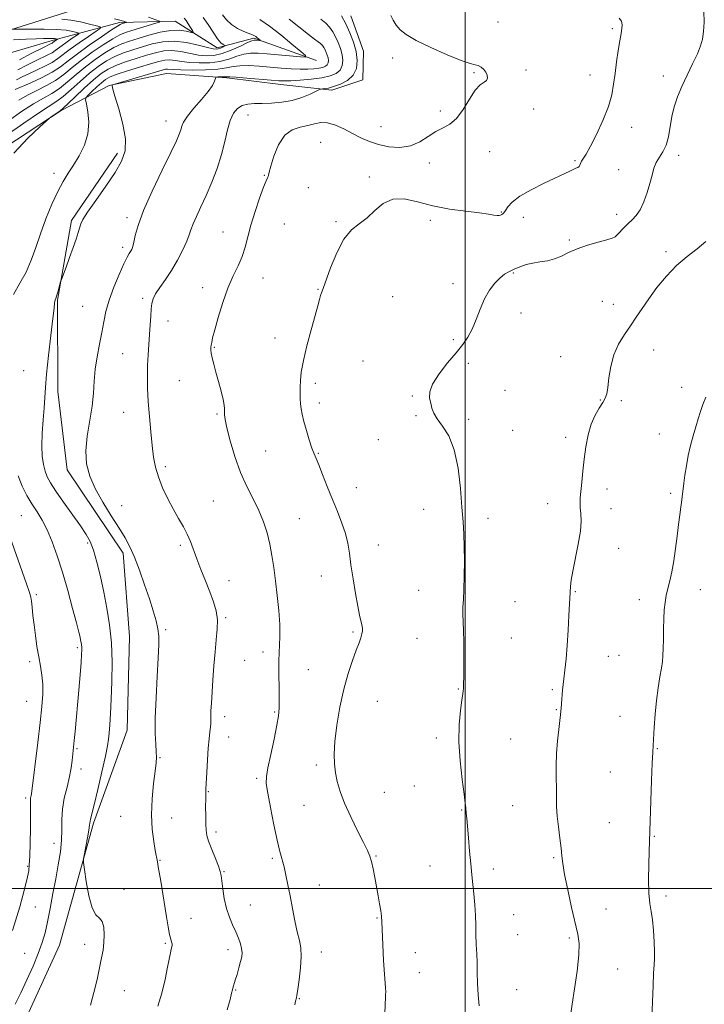
# Model space of a CAD drawing. Extents: x 2112300 to 2115200, y 339800 to 342700.
# Drawn here: x 2112817 to 2113098, y 341453 to 341856 of the extents above; entities that cross this region are included whole.
import ezdxf

# ---------------------------------------------------------------- set-up
doc = ezdxf.new("R2010")
doc.units = 0
doc.header["$MEASUREMENT"] = 0
doc.linetypes.add('rvrstm', pattern=[117.1, 50, -3.9, 0.5, -3.9, 0.5, -3.9, 0.5, -3.9, 50])
for name, color, linetype, lineweight in [('32000', 7, 'Continuous', 0), ('DTM HARD BREAKLINE', 7, 'Continuous', 0), ('DTM SPOT ELEVATION', 2, 'Continuous', 13), ('INDEX CONTOUR', 41, 'Continuous', 13), ('INTERMEDIATE CONTOUR', 44, 'Continuous', 0), ('STREAM - RIVER SINGLE LINE', 142, 'rvrstm', 0)]:
    doc.layers.add(name, color=color, linetype=linetype, lineweight=lineweight)

msp = doc.modelspace()

# ---------------------------------------------------------------- linework, layer by layer
at = {"layer": '32000', "flags": 128}
for points in [[(2113000, 340000), (2113000, 342500)], [(2112500, 341500), (2115000, 341500)]]:
    msp.add_lwpolyline(points, dxfattribs=at)
at = {"layer": 'DTM HARD BREAKLINE'}
for points in [[(2112582.09, 341724.11, 964.5), (2112602.2, 341723.98, 965.18), (2112634.8, 341729.72, 967.74), (2112653.16, 341736.55, 969.65), (2112663.38, 341748.5, 972.34), (2112671.86, 341766.75, 976.04), (2112689.9, 341785.26, 980.56), (2112703.74, 341796.74, 981.98), (2112732.45, 341806.48, 983.99), (2112749.72, 341820.67, 985.84), (2112775.19, 341834.23, 989.68), (2112785.95, 341843.85, 992.44), (2112811.09, 341851.23, 993.48), (2112840.99, 341860.67, 998.02), (2112865.71, 341865.76, 1002.78)], [(2112953.11, 341857.78, 1014.94), (2112958.28, 341843.31, 1014.69), (2112958.03, 341831.53, 1014.69), (2112945.35, 341827.3, 1014.4), (2112924.41, 341829.72, 1012.53), (2112902.32, 341832.45, 1012.22), (2112877.57, 341834.11, 1010.99), (2112854.07, 341829.28, 1009.94), (2112834.41, 341818.97, 1006.07), (2112797.69, 341794.93, 1005.54)], [(2112679.38, 341203.79, 1004.25), (2112687.18, 341234.81, 1006.88), (2112704.81, 341262.73, 1007.18), (2112717.22, 341302.83, 1007.16), (2112733.85, 341336.11, 1007.64), (2112760.8, 341364.55, 1007.62), (2112789.87, 341398.74, 1009.21), (2112815.12, 341436.19, 1009.35), (2112833.66, 341476.76, 1009.42), (2112847.65, 341526.82, 1010.25), (2112861.44, 341564.85, 1011.05), (2112862.41, 341603.33, 1011.05), (2112859.81, 341637.54, 1011.63), (2112836.81, 341671.64, 1011.59), (2112833.02, 341703.79, 1010.65), (2112832.89, 341741.21, 1010.11), (2112838.59, 341773.87, 1009.65), (2112857.51, 341801.49, 1009.54)]]:
    msp.add_polyline3d(points, dxfattribs=at)
at = {"layer": 'DTM SPOT ELEVATION'}
for p in [(2113013.45, 341855.35, 1016.5), (2113060.41, 341852.55, 1017.7), (2112970.364, 341840.573, 1015.511), (2113003.68, 341834.56, 1015.9), (2113024.98, 341835.67, 1016.3), (2113051.14, 341833.58, 1017.2), (2113081.25, 341833.18, 1019.6), (2112910.997, 341817.138, 1014.83), (2112989.78, 341818.83, 1015.7), (2113028.09, 341819.59, 1016.3), (2112877.367, 341814.657, 1011.281), (2112965.47, 341812.33, 1014.9), (2113068.22, 341812.12, 1018.7), (2112940.81, 341805.89, 1017.3), (2113010.01, 341802.12, 1016.6), (2113087.57, 341800.64, 1020.4), (2112985.33, 341797.41, 1016.6), (2113045.05, 341798.41, 1017.8), (2112831.52, 341793.248, 1007.373), (2112917.71, 341792.38, 1015.9), (2112960.77, 341791.76, 1017.8), (2113062.89, 341794.77, 1019.4), (2112935.75, 341787.34, 1016.9), (2113014.82, 341777.41, 1017.9), (2113062.17, 341776.49, 1019.5), (2112861.4, 341775.07, 1011.6), (2112925.83, 341772.4, 1017.1), (2112947.1, 341773.45, 1017.8), (2112985.67, 341774.03, 1018.4), (2113023.82, 341775.25, 1018.6), (2112900.7, 341769.21, 1015.2), (2113042.69, 341765.85, 1019.8), (2112859.59, 341762.87, 1011.6), (2113082.32, 341761.13, 1021.7), (2113019.7, 341752.41, 1020.1), (2112917.2, 341750.26, 1016.7), (2112994.97, 341748.01, 1019.6), (2112892.38, 341746.38, 1015.5), (2112939.68, 341745.62, 1017.9), (2112867.86, 341742.01, 1013.7), (2112970.35, 341742.71, 1019.4), (2113056.19, 341740.73, 1021.3), (2113060.72, 341739.53, 1021.5), (2112843.21, 341738.64, 1010.9), (2113022.9, 341735.99, 1020.5), (2112878.16, 341732.74, 1014.6), (2112922.01, 341725.66, 1017.3), (2112995.18, 341725, 1019.8), (2112859.62, 341719.26, 1013.1), (2112897.17, 341721.89, 1016.1), (2113077.28, 341720.84, 1022.6), (2112958.19, 341716.3, 1019.5), (2113001.35, 341715.33, 1020.3), (2113039.16, 341718.08, 1021.3), (2112819.02, 341712.3, 1008.9), (2112882.91, 341708.25, 1015.2), (2112938.58, 341707.13, 1018.4), (2113016.28, 341704.19, 1020.7), (2113088.81, 341705.44, 1023.4), (2112940.17, 341699.03, 1018.4), (2112978.32, 341701.95, 1019.9), (2113055.45, 341700.33, 1021.9), (2113064.07, 341699.98, 1022.4), (2112860, 341695.27, 1013.1), (2112898.25, 341694.53, 1015.8), (2112979.89, 341693.87, 1019.9), (2113001.5, 341692.37, 1020.2), (2113019.48, 341687.84, 1020.9), (2112964.46, 341684.02, 1018.9), (2113041.28, 341685.02, 1021.7), (2113079.59, 341686.31, 1023.2), (2112918.25, 341679.42, 1017.1), (2112939.82, 341678.46, 1018.1), (2112877.04, 341672.93, 1014.4), (2112955.47, 341664.29, 1018.8), (2113058.22, 341663.86, 1022.4), (2112896.82, 341658.82, 1014.9), (2113084.29, 341661.98, 1023.7), (2112859.15, 341656.98, 1012.5), (2112983, 341655.4, 1019.4), (2113033.79, 341657.77, 1021.5), (2113059.8, 341655.71, 1022.5), (2112818.03, 341652.83, 1006.9), (2112932.1, 341651.67, 1016.9), (2113009.38, 341651.78, 1020.4), (2112845.3, 341641.67, 1009.7), (2112883.31, 341640.64, 1013.7), (2112964.4, 341640.78, 1018.7), (2113062.94, 341639.44, 1022.5), (2112903.18, 341626.26, 1014.7), (2112941.07, 341628.16, 1017.3), (2112980.96, 341622.3, 1019.2), (2113096.4, 341622.54, 1024.8), (2112824.29, 341620.46, 1006.3), (2113045.17, 341621.74, 1022.1), (2113071.4, 341618.46, 1023.4), (2113020.41, 341617.63, 1020.9), (2112901.77, 341611.07, 1014.2), (2112877.29, 341606.13, 1012.2), (2112954.04, 341605.18, 1017.8), (2112980.26, 341602.59, 1019.1), (2113018.88, 341602.69, 1020.9), (2112841.01, 341598.72, 1007.7), (2112917.18, 341597.02, 1015.4), (2113058.67, 341595.21, 1022.8), (2113063.04, 341595.59, 1022.9), (2112821.45, 341593.05, 1005.6), (2112909.58, 341593.54, 1015.1), (2112935.79, 341589.72, 1017.2), (2112997.28, 341581.76, 1019.9), (2113035.74, 341581.58, 1021.8), (2112820.26, 341576.78, 1005.1), (2112964.07, 341576.73, 1018.8), (2112901.38, 341570.43, 1014.5), (2112921.96, 341572.42, 1015.8), (2113037.34, 341573.35, 1021.9), (2113063.43, 341570.62, 1023.2), (2112903.01, 341562.09, 1014.8), (2112988.2, 341561.65, 1019.6), (2112840.92, 341557.34, 1008.2), (2113018.62, 341561.28, 1021.1), (2113078.82, 341557.39, 1024.1), (2112874.91, 341553.6, 1012.1), (2112938.94, 341550.68, 1017.7), (2112842.54, 341549.05, 1008.5), (2113059.59, 341547.8, 1023.1), (2112914.57, 341545.13, 1015.7), (2112979.2, 341541.98, 1019.3), (2112894.7, 341539.67, 1014.1), (2112966.82, 341539.36, 1018.8), (2112819.81, 341537.03, 1005.7), (2112933.89, 341534.1, 1017.3), (2113019.44, 341533.91, 1021.1), (2112858.82, 341529.61, 1011.1), (2112998.57, 341532.14, 1019.9), (2112879.7, 341528.86, 1012.7), (2113059.11, 341527, 1023.1), (2112897.93, 341523.14, 1014.4), (2113077.5, 341521.39, 1024.1), (2112831.51, 341518.53, 1007.3), (2112963.52, 341513.36, 1018.1), (2112820.68, 341509.05, 1005.9), (2112874.97, 341511.52, 1012.1), (2112920.93, 341512.38, 1015.7), (2112985.56, 341509.24, 1019.1), (2113036.34, 341512.62, 1021.8), (2112901.11, 341506.85, 1014.1), (2113011.61, 341507.92, 1020.5), (2112940.28, 341501.43, 1016.9), (2112860.19, 341499.65, 1010.6), (2113082.29, 341496.85, 1024.4), (2112911.91, 341493.21, 1014.8), (2112823.88, 341492.42, 1006.6), (2113019.86, 341489.28, 1020.8), (2113057.78, 341491.52, 1023.1), (2112887.68, 341487.7, 1012.9), (2112963.89, 341487.86, 1017.9), (2113021.47, 341481.03, 1020.9), (2112844.01, 341477.13, 1009.4), (2112877.11, 341477.47, 1011.8), (2113042.73, 341479.66, 1021.7), (2112819.5, 341473.44, 1006.8), (2112902.74, 341474.91, 1013.5), (2112941.09, 341473.89, 1016.6), (2112979.56, 341473.71, 1018.7), (2112981.16, 341465.49, 1018.7), (2113062.57, 341466.98, 1022.9), (2112860.24, 341458.15, 1010.9), (2112905.96, 341458.31, 1014.1), (2113021.19, 341458.48, 1020.9), (2112932.1, 341454.81, 1016.1)]:
    msp.add_point(p, dxfattribs=at)
at = {"layer": 'INDEX CONTOUR'}
for points in [[(2112870.231, 341857.207, 1000), (2112873.17, 341856.224, 1000), (2112874.692, 341855.658, 1000), (2112874.694, 341855.279, 1000), (2112873.176, 341854.761, 1000), (2112863.347, 341851.767, 1000), (2112860.738, 341850.944, 1000), (2112858.39, 341849.981, 1000), (2112855.521, 341848.419, 1000), (2112851.601, 341845.946, 1000), (2112847.09, 341842.86, 1000), (2112842.695, 341839.611, 1000), (2112838.932, 341836.572, 1000), (2112835.558, 341833.824, 1000), (2112832.138, 341831.368, 1000), (2112828.361, 341829.189, 1000), (2112824.408, 341827.183, 1000), (2112820.584, 341825.227, 1000), (2112817.091, 341823.177, 1000)], [(2112927.882, 341856.471, 1010), (2112935.729, 341850.179, 1010), (2112938.22, 341848.292, 1010), (2112939.78, 341847.178, 1010), (2112940.766, 341846.42, 1010), (2112941.488, 341845.665, 1010), (2112942.065, 341844.826, 1010), (2112942.569, 341843.883, 1010), (2112943.052, 341842.829, 1010), (2112943.478, 341841.71, 1010), (2112943.79, 341840.588, 1010), (2112943.93, 341839.521, 1010), (2112943.839, 341838.56, 1010), (2112943.459, 341837.751, 1010), (2112942.732, 341837.127, 1010), (2112941.614, 341836.664, 1010), (2112940.065, 341836.321, 1010), (2112938.04, 341836.068, 1010), (2112935.496, 341835.929, 1010), (2112932.386, 341835.938, 1010), (2112928.698, 341836.112, 1010), (2112924.555, 341836.412, 1010), (2112915.582, 341837.154, 1010), (2112911.304, 341837.401, 1010), (2112907.677, 341837.382, 1010), (2112904.872, 341837.019, 1010), (2112902.166, 341836.473, 1010), (2112898.608, 341835.966, 1010), (2112893.625, 341835.674, 1010), (2112888.13, 341835.584, 1010), (2112883.413, 341835.637, 1010), (2112880.436, 341835.769, 1010), (2112878.019, 341835.992, 1010), (2112877.239, 341835.922, 1010), (2112875.804, 341835.554, 1010), (2112856.435, 341829.852, 1010), (2112855.526, 341829.548, 1010), (2112855.363, 341829.401, 1010), (2112855.347, 341829.06, 1010), (2112855.603, 341827.808, 1010), (2112856.436, 341824.838, 1010), (2112857.979, 341819.706, 1010), (2112859.664, 341813.419, 1010), (2112860.753, 341807.349, 1010), (2112860.634, 341802.473, 1010), (2112859.205, 341798.206, 1010), (2112856.493, 341793.569, 1010), (2112852.683, 341787.942, 1010), (2112848.605, 341782.133, 1010), (2112845.246, 341777.305, 1010), (2112843.322, 341774.274, 1010), (2112842.456, 341772.463, 1010), (2112841.408, 341768.94, 1010), (2112840.54, 341766.25, 1010), (2112839.358, 341762.823, 1010), (2112837.886, 341758.753, 1010), (2112836.388, 341754.711, 1010), (2112834.519, 341749.715, 1010), (2112834.19, 341748.755, 1010), (2112833.923, 341747.814, 1010), (2112832.992, 341744.478, 1010), (2112832.516, 341742.883, 1010), (2112832.175, 341741.882, 1010), (2112831.958, 341741.297, 1010), (2112831.824, 341740.816, 1010), (2112831.713, 341740.009, 1010), (2112831.494, 341737.984, 1010), (2112831.016, 341733.735, 1010), (2112830.201, 341726.748, 1010), (2112829.25, 341718.483, 1010), (2112828.439, 341710.892, 1010), (2112827.96, 341705.389, 1010), (2112827.426, 341697.13, 1010), (2112827.032, 341692.147, 1010), (2112826.642, 341686.693, 1010), (2112826.461, 341681.519, 1010), (2112826.639, 341677.223, 1010), (2112827.126, 341673.789, 1010), (2112827.822, 341671.048, 1010), (2112828.703, 341668.744, 1010), (2112830.052, 341666.276, 1010), (2112832.231, 341662.957, 1010), (2112835.415, 341658.384, 1010), (2112842.301, 341648.667, 1010), (2112844.669, 341645.203, 1010), (2112846.335, 341642.21, 1010), (2112847.698, 341638.663, 1010), (2112849.079, 341633.798, 1010), (2112850.494, 341627.883, 1010), (2112851.885, 341621.445, 1010), (2112853.178, 341614.88, 1010), (2112854.253, 341608.064, 1010), (2112854.977, 341600.741, 1010), (2112855.262, 341592.82, 1010), (2112855.207, 341584.874, 1010), (2112854.955, 341577.639, 1010), (2112854.633, 341571.708, 1010), (2112854.309, 341567.101, 1010), (2112854.036, 341563.69, 1010), (2112853.812, 341561.161, 1010), (2112853.416, 341558.435, 1010), (2112852.572, 341554.243, 1010), (2112851.127, 341547.838, 1010), (2112849.419, 341540.564, 1010), (2112847.91, 341534.285, 1010), (2112846.471, 341528.478, 1010), (2112846.281, 341527.606, 1010), (2112846.086, 341525.899, 1010), (2112845.781, 341523.932, 1010), (2112845.203, 341520.767, 1010), (2112844.507, 341517.163, 1010), (2112843.91, 341514.138, 1010), (2112843.597, 341512.305, 1010), (2112843.615, 341510.659, 1010), (2112843.98, 341507.787, 1010), (2112844.699, 341502.808, 1010), (2112845.738, 341496.965, 1010), (2112847.056, 341492.029, 1010), (2112848.573, 341489.257, 1010), (2112850.056, 341487.842, 1010), (2112851.231, 341486.464, 1010), (2112851.892, 341484.116, 1010), (2112852.094, 341481.041, 1010), (2112851.957, 341477.798, 1010), (2112851.581, 341474.759, 1010), (2112850.981, 341471.564, 1010), (2112849.104, 341462.739, 1010), (2112847.856, 341457.322, 1010), (2112846.444, 341452.177, 1010)], [(2113097.857, 341859.571, 1020), (2113098.03, 341855.19, 1020), (2113097.725, 341851.381, 1020), (2113097.265, 341848.316, 1020), (2113096.515, 341845.5, 1020), (2113095.228, 341842.272, 1020), (2113093.275, 341838.168, 1020), (2113090.979, 341833.519, 1020), (2113088.784, 341828.855, 1020), (2113087.039, 341824.573, 1020), (2113085.735, 341820.545, 1020), (2113084.772, 341816.511, 1020), (2113083.301, 341808.27, 1020), (2113082.363, 341804.761, 1020), (2113081.074, 341802.058, 1020), (2113079.639, 341799.863, 1020), (2113078.348, 341797.736, 1020), (2113077.4, 341795.302, 1020), (2113076.627, 341792.443, 1020), (2113075.773, 341789.104, 1020), (2113074.639, 341785.326, 1020), (2113073.257, 341781.543, 1020), (2113071.717, 341778.286, 1020), (2113070.099, 341775.925, 1020), (2113068.441, 341774.191, 1020), (2113066.771, 341772.658, 1020), (2113065.131, 341771.013, 1020), (2113062.415, 341768.093, 1020), (2113061.464, 341767.248, 1020), (2113060.237, 341766.653, 1020), (2113058.056, 341765.996, 1020), (2113054.495, 341765.032, 1020), (2113050.162, 341763.776, 1020), (2113045.917, 341762.313, 1020), (2113042.414, 341760.747, 1020), (2113039.464, 341759.274, 1020), (2113036.666, 341758.111, 1020), (2113033.716, 341757.395, 1020), (2113030.687, 341756.937, 1020), (2113027.744, 341756.469, 1020), (2113025.056, 341755.795, 1020), (2113022.792, 341755.03, 1020), (2113021.123, 341754.361, 1020), (2113020.123, 341753.921, 1020), (2113017.678, 341752.751, 1020), (2113016.172, 341751.854, 1020), (2113014.313, 341750.389, 1020), (2113012.185, 341748.203, 1020), (2113009.976, 341745.3, 1020), (2113007.898, 341741.724, 1020), (2113006.101, 341737.592, 1020), (2113004.489, 341733.319, 1020), (2113002.905, 341729.393, 1020), (2113001.175, 341726.121, 1020), (2112999.057, 341723.078, 1020), (2112996.295, 341719.66, 1020), (2112992.82, 341715.474, 1020), (2112989.318, 341710.979, 1020), (2112986.667, 341706.845, 1020), (2112985.496, 341703.582, 1020), (2112985.441, 341701.05, 1020), (2112985.893, 341698.949, 1020), (2112986.404, 341696.988, 1020), (2112987.17, 341694.933, 1020), (2112988.549, 341692.561, 1020), (2112990.737, 341689.595, 1020), (2112993.282, 341685.541, 1020), (2112995.57, 341679.851, 1020), (2112997.134, 341672.305, 1020), (2112998.085, 341663.993, 1020), (2112998.682, 341656.332, 1020), (2112999.135, 341650.324, 1020), (2112999.47, 341645.304, 1020), (2112999.663, 341640.191, 1020), (2112999.705, 341634.239, 1020), (2112999.626, 341628.053, 1020), (2112999.468, 341622.572, 1020), (2112999.277, 341618.47, 1020), (2112999.116, 341615.339, 1020), (2112999.052, 341612.505, 1020), (2112999.128, 341609.375, 1020), (2112999.28, 341605.684, 1020), (2112999.421, 341601.247, 1020), (2112999.482, 341596.068, 1020), (2112999.478, 341590.888, 1020), (2112999.439, 341586.634, 1020), (2112999.394, 341583.979, 1020), (2112999.344, 341582.574, 1020), (2112999.286, 341581.818, 1020), (2112999.201, 341581.101, 1020), (2112999.016, 341579.792, 1020), (2112998.642, 341577.253, 1020), (2112998.061, 341573.004, 1020), (2112997.542, 341567.196, 1020), (2112997.425, 341560.138, 1020), (2112997.927, 341552.291, 1020), (2112998.782, 341544.73, 1020), (2112999.597, 341538.685, 1020), (2113000.075, 341535.016, 1020), (2113000.281, 341533.106, 1020), (2113000.479, 341530.703, 1020), (2113000.657, 341528.72, 1020), (2113000.931, 341525.515, 1020), (2113001.319, 341520.828, 1020), (2113001.785, 341515.36, 1020), (2113002.281, 341510.057, 1020), (2113002.766, 341505.611, 1020), (2113003.216, 341501.697, 1020), (2113003.615, 341497.739, 1020), (2113003.945, 341493.35, 1020), (2113004.193, 341488.916, 1020), (2113004.346, 341485.017, 1020), (2113004.404, 341482.084, 1020), (2113004.421, 341479.965, 1020), (2113004.465, 341478.361, 1020), (2113004.579, 341476.949, 1020), (2113004.726, 341475.314, 1020), (2113004.843, 341473.012, 1020), (2113004.894, 341469.73, 1020), (2113004.941, 341465.654, 1020), (2113005.074, 341461.098, 1020), (2113005.35, 341456.383, 1020), (2113005.702, 341451.853, 1020)]]:
    msp.add_polyline3d(points, dxfattribs=at)
at = {"layer": 'INTERMEDIATE CONTOUR'}
for points in [[(2112892.679, 341857.123, 1004), (2112894.722, 341854.227, 1004), (2112896.768, 341851.061, 1004), (2112898.557, 341848.386, 1004), (2112899.888, 341846.771, 1004), (2112900.786, 341846.023, 1004), (2112901.596, 341845.644, 1004), (2112901.563, 341845.537, 1004), (2112901.206, 341845.344, 1004), (2112900.532, 341845.01, 1004), (2112899.681, 341844.616, 1004), (2112898.827, 341844.281, 1004), (2112898.012, 341844.123, 1004), (2112896.743, 341844.262, 1004), (2112894.396, 341844.817, 1004), (2112890.569, 341845.806, 1004), (2112885.773, 341846.833, 1004), (2112880.742, 341847.399, 1004), (2112876.067, 341847.146, 1004), (2112871.764, 341846.269, 1004), (2112867.704, 341845.106, 1004), (2112863.785, 341843.914, 1004), (2112860.01, 341842.639, 1004), (2112856.412, 341841.151, 1004), (2112852.985, 341839.323, 1004), (2112849.583, 341837.055, 1004), (2112846.02, 341834.251, 1004), (2112842.215, 341830.93, 1004), (2112838.487, 341827.567, 1004), (2112835.255, 341824.754, 1004), (2112832.673, 341822.809, 1004), (2112825.523, 341818.21, 1004), (2112819.084, 341813.871, 1004), (2112811.79, 341808.815, 1004)], [(2112884.79, 341856.853, 1002), (2112885.58, 341855.921, 1002), (2112886.514, 341854.538, 1002), (2112887.446, 341853.014, 1002), (2112888.184, 341851.751, 1002), (2112888.541, 341851.063, 1002), (2112888.342, 341850.904, 1002), (2112885.622, 341851.589, 1002), (2112882.935, 341851.945, 1002), (2112879.36, 341851.853, 1002), (2112875.001, 341851.081, 1002), (2112870.355, 341849.872, 1002), (2112866.019, 341848.587, 1002), (2112862.408, 341847.473, 1002), (2112859.218, 341846.316, 1002), (2112855.967, 341844.785, 1002), (2112852.293, 341842.635, 1002), (2112848.336, 341839.957, 1002), (2112844.358, 341836.931, 1002), (2112840.574, 341833.751, 1002), (2112837.023, 341830.696, 1002), (2112833.697, 341828.061, 1002), (2112830.517, 341825.999, 1002), (2112827.115, 341824.077, 1002), (2112823.054, 341821.718, 1002), (2112818.087, 341818.524, 1002), (2112812.753, 341814.815, 1002)], [(2112915.892, 341856.294, 1008), (2112919.753, 341853.606, 1008), (2112924.391, 341850.019, 1008), (2112929.024, 341846.244, 1008), (2112932.697, 341843.179, 1008), (2112934.605, 341841.492, 1008), (2112934.552, 341840.934, 1008), (2112932.491, 341841.027, 1008), (2112918.91, 341842.175, 1008), (2112915.097, 341842.467, 1008), (2112912.035, 341842.497, 1008), (2112909.261, 341842.106, 1008), (2112906.368, 341841.219, 1008), (2112903.159, 341840.111, 1008), (2112899.493, 341839.146, 1008), (2112895.328, 341838.612, 1008), (2112891.032, 341838.492, 1008), (2112887.074, 341838.697, 1008), (2112883.814, 341839.115, 1008), (2112881.164, 341839.552, 1008), (2112878.927, 341839.794, 1008), (2112876.843, 341839.661, 1008), (2112874.412, 341839.113, 1008), (2112871.074, 341838.144, 1008), (2112866.538, 341836.795, 1008), (2112861.594, 341835.286, 1008), (2112857.303, 341833.883, 1008), (2112854.427, 341832.756, 1008), (2112852.535, 341831.692, 1008), (2112850.897, 341830.381, 1008), (2112848.979, 341828.643, 1008), (2112847.018, 341826.799, 1008), (2112845.447, 341825.295, 1008), (2112844.599, 341824.371, 1008), (2112844.411, 341823.421, 1008), (2112844.722, 341821.634, 1008), (2112845.31, 341818.431, 1008), (2112845.706, 341814.172, 1008), (2112845.381, 341809.456, 1008), (2112843.979, 341804.807, 1008), (2112841.84, 341800.47, 1008), (2112839.481, 341796.615, 1008), (2112837.296, 341793.273, 1008), (2112835.208, 341789.902, 1008), (2112833.019, 341785.82, 1008), (2112830.606, 341780.565, 1008), (2112828.144, 341774.562, 1008), (2112825.883, 341768.457, 1008), (2112823.97, 341762.778, 1008), (2112822.151, 341757.566, 1008), (2112820.07, 341752.744, 1008), (2112817.52, 341748.184, 1008), (2112814.882, 341743.567, 1008)], [(2112900.473, 341858.197, 1006), (2112902.212, 341856.127, 1006), (2112904.234, 341854.219, 1006), (2112906.737, 341852.644, 1006), (2112909.34, 341851.427, 1006), (2112912.885, 341850.003, 1006), (2112913.657, 341849.628, 1006), (2112914.189, 341849.276, 1006), (2112914.759, 341848.836, 1006), (2112916.013, 341847.788, 1006), (2112916.006, 341847.72, 1006), (2112915.753, 341847.731, 1006), (2112914.085, 341847.872, 1006), (2112913.541, 341847.87, 1006), (2112912.632, 341847.606, 1006), (2112910.845, 341846.83, 1006), (2112907.863, 341845.418, 1006), (2112904.153, 341843.749, 1006), (2112900.377, 341842.326, 1006), (2112897.03, 341841.549, 1006), (2112893.933, 341841.399, 1006), (2112890.735, 341841.757, 1006), (2112883.469, 341843.193, 1006), (2112879.834, 341843.597, 1006), (2112876.455, 341843.404, 1006), (2112873.088, 341842.691, 1006), (2112869.389, 341841.625, 1006), (2112865.161, 341840.355, 1006), (2112860.802, 341838.963, 1006), (2112856.858, 341837.517, 1006), (2112853.677, 341836.012, 1006), (2112850.829, 341834.152, 1006), (2112847.683, 341831.571, 1006), (2112843.857, 341828.108, 1006), (2112839.951, 341824.439, 1006), (2112835.032, 341819.76, 1006), (2112834.159, 341818.994, 1006), (2112833.487, 341818.513, 1006), (2112830.341, 341816.336, 1006), (2112829.647, 341815.824, 1006), (2112828.435, 341814.764, 1006), (2112825.663, 341812.247, 1006), (2112820.755, 341807.656, 1006), (2112814.976, 341801.532, 1006)], [(2112856.323, 341856.604, 998), (2112858.938, 341855.885, 998), (2112860.312, 341855.482, 998), (2112860.931, 341855.282, 998), (2112861.201, 341855.182, 998), (2112861.201, 341855.115, 998), (2112860.932, 341855.023, 998), (2112859.193, 341854.494, 998), (2112858.63, 341854.28, 998), (2112857.506, 341853.63, 998), (2112855.075, 341852.053, 998), (2112850.909, 341849.257, 998), (2112845.844, 341845.762, 998), (2112841.032, 341842.29, 998), (2112837.294, 341839.395, 998), (2112834.119, 341836.963, 998), (2112830.666, 341834.713, 998), (2112826.394, 341832.46, 998), (2112821.979, 341830.402, 998), (2112815.561, 341827.59, 998)], [(2112834.647, 341856.396, 996), (2112838.335, 341856.022, 996), (2112842.323, 341855.311, 996), (2112846.057, 341854.46, 996), (2112848.921, 341853.732, 996), (2112850.396, 341853.262, 996), (2112850.336, 341852.681, 996), (2112848.687, 341851.488, 996), (2112845.561, 341849.366, 996), (2112841.719, 341846.711, 996), (2112838.088, 341844.103, 996), (2112833.072, 341840.259, 996), (2112830.673, 341838.697, 996), (2112827.678, 341837.118, 996), (2112824.347, 341835.554, 996), (2112821.117, 341834.086, 996), (2112818.355, 341832.78, 996), (2112816.134, 341831.632, 996)], [(2112940.796, 341856.391, 1012), (2112942.834, 341854.834, 1012), (2112944.436, 341853.158, 1012), (2112945.717, 341851.297, 1012), (2112946.837, 341849.205, 1012), (2112947.909, 341846.864, 1012), (2112948.854, 341844.381, 1012), (2112949.546, 341841.891, 1012), (2112949.856, 341839.523, 1012), (2112949.655, 341837.388, 1012), (2112948.81, 341835.593, 1012), (2112947.197, 341834.21, 1012), (2112944.717, 341833.182, 1012), (2112941.277, 341832.419, 1012), (2112936.946, 341831.846, 1012), (2112932.427, 341831.442, 1012), (2112928.584, 341831.202, 1012), (2112925.939, 341831.122, 1012), (2112923.65, 341831.205, 1012), (2112920.531, 341831.457, 1012), (2112910.543, 341832.306, 1012), (2112906.092, 341832.658, 1012), (2112903.52, 341832.82, 1012), (2112902.314, 341832.838, 1012), (2112901.578, 341832.797, 1012), (2112900.614, 341832.767, 1012), (2112898.614, 341832.749, 1012), (2112898.098, 341832.72, 1012), (2112897.85, 341832.526, 1012), (2112897.283, 341830.984, 1012), (2112896.401, 341829.315, 1012), (2112894.661, 341826.839, 1012), (2112891.911, 341823.536, 1012), (2112888.792, 341819.932, 1012), (2112886.14, 341816.685, 1012), (2112884.574, 341814.283, 1012), (2112883.825, 341812.525, 1012), (2112883.403, 341811.039, 1012), (2112882.822, 341809.355, 1012), (2112881.62, 341806.602, 1012), (2112879.334, 341801.814, 1012), (2112875.757, 341794.481, 1012), (2112871.679, 341785.925, 1012), (2112868.145, 341777.928, 1012), (2112865.938, 341771.896, 1012), (2112864.802, 341767.736, 1012), (2112864.225, 341764.983, 1012), (2112863.773, 341763.194, 1012), (2112863.328, 341762.035, 1012), (2112862.856, 341761.198, 1012), (2112862.288, 341760.321, 1012), (2112861.437, 341758.836, 1012), (2112860.085, 341756.122, 1012), (2112858.13, 341751.812, 1012), (2112855.946, 341746.563, 1012), (2112854.026, 341741.284, 1012), (2112852.722, 341736.649, 1012), (2112851.838, 341732.393, 1012), (2112851.039, 341728.013, 1012), (2112850.082, 341723.148, 1012), (2112849.104, 341717.994, 1012), (2112848.335, 341712.884, 1012), (2112847.911, 341708.028, 1012), (2112847.595, 341703.137, 1012), (2112847.055, 341697.792, 1012), (2112845.091, 341685.417, 1012), (2112844.531, 341679.392, 1012), (2112844.84, 341674.073, 1012), (2112846.111, 341669.118, 1012), (2112848.356, 341664.001, 1012), (2112851.482, 341658.39, 1012), (2112854.963, 341652.747, 1012), (2112858.167, 341647.727, 1012), (2112860.636, 341643.723, 1012), (2112862.598, 341640.083, 1012), (2112864.455, 341635.889, 1012), (2112866.502, 341630.518, 1012), (2112868.613, 341624.516, 1012), (2112870.557, 341618.724, 1012), (2112872.138, 341613.811, 1012), (2112873.315, 341609.775, 1012), (2112874.083, 341606.446, 1012), (2112874.451, 341603.49, 1012), (2112874.472, 341599.934, 1012), (2112874.212, 341594.639, 1012), (2112873.76, 341586.947, 1012), (2112873.287, 341578.111, 1012), (2112872.985, 341569.861, 1012), (2112872.987, 341563.562, 1012), (2112873.176, 341559.112, 1012), (2112873.375, 341556.046, 1012), (2112873.429, 341553.807, 1012), (2112873.281, 341551.493, 1012), (2112872.899, 341548.111, 1012), (2112872.304, 341542.986, 1012), (2112871.735, 341536.715, 1012), (2112871.486, 341530.214, 1012), (2112871.755, 341524.287, 1012), (2112872.352, 341519.308, 1012), (2112872.995, 341515.539, 1012), (2112873.875, 341510.899, 1012), (2112874.369, 341508.103, 1012), (2112875.073, 341503.866, 1012), (2112877.579, 341488.357, 1012), (2112878.274, 341484.249, 1012), (2112878.863, 341481.144, 1012), (2112879.336, 341479.152, 1012), (2112879.676, 341477.996, 1012), (2112879.859, 341477.302, 1012), (2112879.874, 341476.727, 1012), (2112879.749, 341476.051, 1012), (2112879.522, 341475.085, 1012), (2112879.21, 341473.608, 1012), (2112878.037, 341467.68, 1012), (2112877.013, 341462.691, 1012), (2112875.658, 341457.066, 1012), (2112873.972, 341451.802, 1012)], [(2112949.368, 341857.768, 1014), (2112951.104, 341854.526, 1014), (2112952.765, 341850.9, 1014), (2112954.23, 341847.052, 1014), (2112955.302, 341843.193, 1014), (2112955.783, 341839.524, 1014), (2112955.471, 341836.217, 1014), (2112954.162, 341833.435, 1014), (2112951.796, 341831.301, 1014), (2112948.888, 341829.776, 1014), (2112946.095, 341828.776, 1014), (2112943.949, 341828.211, 1014), (2112942.469, 341827.954, 1014), (2112941.548, 341827.866, 1014), (2112941.001, 341827.798, 1014), (2112940.333, 341827.551, 1014), (2112938.97, 341826.911, 1014), (2112936.492, 341825.764, 1014), (2112933.086, 341824.391, 1014), (2112929.094, 341823.167, 1014), (2112924.849, 341822.384, 1014), (2112920.664, 341821.991, 1014), (2112916.842, 341821.85, 1014), (2112913.617, 341821.803, 1014), (2112910.931, 341821.619, 1014), (2112908.653, 341821.044, 1014), (2112906.678, 341819.846, 1014), (2112905.002, 341817.866, 1014), (2112903.647, 341814.964, 1014), (2112902.578, 341811.06, 1014), (2112901.533, 341806.321, 1014), (2112900.191, 341800.976, 1014), (2112898.331, 341795.276, 1014), (2112896.12, 341789.563, 1014), (2112893.823, 341784.202, 1014), (2112891.683, 341779.506, 1014), (2112889.859, 341775.581, 1014), (2112888.492, 341772.479, 1014), (2112887.622, 341770.134, 1014), (2112886.904, 341767.992, 1014), (2112885.893, 341765.379, 1014), (2112884.256, 341761.823, 1014), (2112882.108, 341757.667, 1014), (2112879.67, 341753.454, 1014), (2112877.176, 341749.649, 1014), (2112874.904, 341746.398, 1014), (2112873.141, 341743.766, 1014), (2112872.084, 341741.722, 1014), (2112871.56, 341739.848, 1014), (2112871.311, 341737.628, 1014), (2112871.112, 341734.672, 1014), (2112870.898, 341731.097, 1014), (2112870.645, 341727.142, 1014), (2112870.342, 341723.013, 1014), (2112870.046, 341718.758, 1014), (2112869.828, 341714.391, 1014), (2112869.752, 341709.882, 1014), (2112869.842, 341705.035, 1014), (2112870.112, 341699.613, 1014), (2112870.562, 341693.528, 1014), (2112871.124, 341687.302, 1014), (2112871.713, 341681.603, 1014), (2112872.301, 341676.896, 1014), (2112873.068, 341672.809, 1014), (2112874.252, 341668.762, 1014), (2112876.005, 341664.337, 1014), (2112878.146, 341659.766, 1014), (2112880.409, 341655.445, 1014), (2112882.559, 341651.67, 1014), (2112884.486, 341648.34, 1014), (2112886.107, 341645.257, 1014), (2112887.402, 341642.211, 1014), (2112889.95, 341635.185, 1014), (2112891.672, 341630.789, 1014), (2112893.575, 341626.095, 1014), (2112895.386, 341621.566, 1014), (2112896.867, 341617.54, 1014), (2112897.906, 341613.851, 1014), (2112898.425, 341610.207, 1014), (2112898.398, 341606.331, 1014), (2112898.002, 341602, 1014), (2112897.466, 341597.005, 1014), (2112896.979, 341591.29, 1014), (2112896.576, 341585.421, 1014), (2112895.996, 341575.941, 1014), (2112895.82, 341572.839, 1014), (2112895.729, 341570.6, 1014), (2112895.707, 341567.629, 1014), (2112895.623, 341566.148, 1014), (2112895.401, 341564.171, 1014), (2112895.079, 341561.41, 1014), (2112894.719, 341557.598, 1014), (2112894.375, 341552.696, 1014), (2112894.08, 341547.572, 1014), (2112893.728, 341540.673, 1014), (2112893.666, 341538.858, 1014), (2112893.644, 341536.741, 1014), (2112893.639, 341533.523, 1014), (2112893.651, 341529.755, 1014), (2112893.688, 341526.327, 1014), (2112893.788, 341523.843, 1014), (2112894.115, 341521.783, 1014), (2112894.865, 341519.341, 1014), (2112896.132, 341515.989, 1014), (2112897.602, 341512.299, 1014), (2112898.857, 341509.118, 1014), (2112899.595, 341506.999, 1014), (2112899.969, 341505.32, 1014), (2112900.246, 341503.165, 1014), (2112900.656, 341499.881, 1014), (2112901.285, 341495.868, 1014), (2112902.182, 341491.794, 1014), (2112903.356, 341488.188, 1014), (2112904.671, 341485.048, 1014), (2112905.95, 341482.238, 1014), (2112907.04, 341479.655, 1014), (2112907.87, 341477.33, 1014), (2112908.393, 341475.329, 1014), (2112908.573, 341473.646, 1014), (2112908.427, 341471.99, 1014), (2112907.982, 341470, 1014), (2112907.293, 341467.462, 1014), (2112906.507, 341464.757, 1014), (2112905.798, 341462.416, 1014), (2112904.767, 341459.161, 1014), (2112904.58, 341458.435, 1014), (2112904.256, 341457.088, 1014), (2112903.617, 341454.486, 1014), (2112902.516, 341450.247, 1014)], [(2112969.477, 341858.022, 1016), (2112970.504, 341855.997, 1016), (2112971.731, 341853.993, 1016), (2112973.323, 341852.116, 1016), (2112975.846, 341850.138, 1016), (2112979.962, 341847.75, 1016), (2112985.963, 341844.805, 1016), (2112992.638, 341841.819, 1016), (2112998.408, 341839.472, 1016), (2113002.094, 341838.234, 1016), (2113004.14, 341837.738, 1016), (2113005.397, 341837.405, 1016), (2113006.549, 341836.774, 1016), (2113007.632, 341835.836, 1016), (2113008.518, 341834.699, 1016), (2113009.083, 341833.476, 1016), (2113009.21, 341832.307, 1016), (2113008.787, 341831.339, 1016), (2113007.737, 341830.577, 1016), (2113006.139, 341829.463, 1016), (2113004.107, 341827.297, 1016), (2113001.755, 341823.685, 1016), (2112999.184, 341819.463, 1016), (2112996.496, 341815.776, 1016), (2112993.762, 341813.436, 1016), (2112990.951, 341811.939, 1016), (2112988.005, 341810.449, 1016), (2112984.856, 341808.385, 1016), (2112981.405, 341806.171, 1016), (2112977.544, 341804.487, 1016), (2112973.244, 341803.848, 1016), (2112968.789, 341804.126, 1016), (2112964.54, 341805.027, 1016), (2112960.755, 341806.3, 1016), (2112957.283, 341807.842, 1016), (2112953.867, 341809.588, 1016), (2112950.334, 341811.42, 1016), (2112946.846, 341813.004, 1016), (2112943.648, 341813.952, 1016), (2112940.886, 341814.014, 1016), (2112938.305, 341813.487, 1016), (2112935.554, 341812.806, 1016), (2112932.401, 341812.207, 1016), (2112929.1, 341811.134, 1016), (2112926.029, 341808.828, 1016), (2112923.506, 341804.876, 1016), (2112921.605, 341800.229, 1016), (2112920.345, 341796.178, 1016), (2112919.695, 341793.697, 1016), (2112919.436, 341792.486, 1016), (2112919.3, 341791.927, 1016), (2112919.038, 341791.387, 1016), (2112918.459, 341790.166, 1016), (2112917.39, 341787.548, 1016), (2112915.756, 341783.11, 1016), (2112913.876, 341777.587, 1016), (2112912.168, 341772.005, 1016), (2112910.919, 341767.169, 1016), (2112909.88, 341762.991, 1016), (2112908.667, 341759.161, 1016), (2112906.996, 341755.351, 1016), (2112904.971, 341751.162, 1016), (2112902.793, 341746.177, 1016), (2112900.662, 341740.231, 1016), (2112898.781, 341734.168, 1016), (2112897.352, 341729.083, 1016), (2112896.507, 341725.781, 1016), (2112896.103, 341723.903, 1016), (2112895.928, 341722.8, 1016), (2112895.818, 341721.889, 1016), (2112895.804, 341720.863, 1016), (2112895.962, 341719.48, 1016), (2112896.357, 341717.535, 1016), (2112896.992, 341714.951, 1016), (2112897.854, 341711.689, 1016), (2112898.898, 341707.821, 1016), (2112899.939, 341703.876, 1016), (2112900.759, 341700.499, 1016), (2112901.201, 341698.158, 1016), (2112901.352, 341696.621, 1016), (2112901.359, 341695.48, 1016), (2112901.384, 341694.274, 1016), (2112901.643, 341692.325, 1016), (2112902.366, 341688.907, 1016), (2112903.719, 341683.588, 1016), (2112905.627, 341677.13, 1016), (2112907.948, 341670.595, 1016), (2112910.525, 341664.817, 1016), (2112913.114, 341659.717, 1016), (2112915.45, 341654.991, 1016), (2112917.33, 341650.378, 1016), (2112918.784, 341645.794, 1016), (2112919.904, 341641.2, 1016), (2112920.784, 341636.525, 1016), (2112921.53, 341631.585, 1016), (2112922.249, 341626.161, 1016), (2112923.004, 341620.164, 1016), (2112923.668, 341614, 1016), (2112924.068, 341608.202, 1016), (2112924.094, 341603.118, 1016), (2112923.699, 341593.349, 1016), (2112923.656, 341587.747, 1016), (2112923.727, 341582.148, 1016), (2112923.812, 341577.381, 1016), (2112923.803, 341573.923, 1016), (2112923.542, 341570.852, 1016), (2112922.858, 341566.897, 1016), (2112921.677, 341561.248, 1016), (2112920.304, 341554.949, 1016), (2112919.14, 341549.507, 1016), (2112918.518, 341545.9, 1016), (2112918.494, 341542.989, 1016), (2112919.059, 341539.11, 1016), (2112920.155, 341533.143, 1016), (2112921.533, 341526.154, 1016), (2112922.9, 341519.752, 1016), (2112924.026, 341515.13, 1016), (2112925.759, 341508.822, 1016), (2112926.555, 341505.451, 1016), (2112927.38, 341501.5, 1016), (2112928.269, 341496.934, 1016), (2112929.24, 341491.83, 1016), (2112930.242, 341486.713, 1016), (2112931.207, 341482.219, 1016), (2112932.054, 341478.733, 1016), (2112932.647, 341475.633, 1016), (2112932.834, 341472.044, 1016), (2112932.537, 341467.424, 1016), (2112931.963, 341462.56, 1016), (2112931.391, 341458.567, 1016), (2112931.032, 341456.253, 1016), (2112930.839, 341455.179, 1016), (2112930.495, 341453.794, 1016), (2112930.142, 341452.286, 1016)], [(2113063.183, 341856.888, 1018), (2113064.056, 341855.611, 1018), (2113064.343, 341854.192, 1018), (2113064.288, 341852.607, 1018), (2113063.978, 341850.546, 1018), (2113063.463, 341847.624, 1018), (2113062.799, 341843.619, 1018), (2113062.088, 341838.96, 1018), (2113061.443, 341834.235, 1018), (2113060.89, 341829.852, 1018), (2113060.118, 341825.472, 1018), (2113058.729, 341820.574, 1018), (2113056.493, 341814.886, 1018), (2113053.845, 341809.14, 1018), (2113051.387, 341804.319, 1018), (2113049.595, 341801.146, 1018), (2113047.731, 341798.185, 1018), (2113047.329, 341797.324, 1018), (2113047.052, 341796.619, 1018), (2113046.725, 341796.072, 1018), (2113046.196, 341795.665, 1018), (2113045.412, 341795.297, 1018), (2113044.344, 341794.845, 1018), (2113042.892, 341794.176, 1018), (2113032.415, 341789.202, 1018), (2113027.087, 341786.525, 1018), (2113022.426, 341783.828, 1018), (2113019.317, 341781.427, 1018), (2113017.522, 341779.456, 1018), (2113016.524, 341777.998, 1018), (2113015.873, 341777.093, 1018), (2113015.396, 341776.594, 1018), (2113014.988, 341776.313, 1018), (2113014.542, 341776.098, 1018), (2113013.952, 341775.961, 1018), (2113013.107, 341775.955, 1018), (2113011.821, 341776.122, 1018), (2113009.599, 341776.464, 1018), (2113005.868, 341776.974, 1018), (2113000.309, 341777.661, 1018), (2112993.617, 341778.608, 1018), (2112986.74, 341779.914, 1018), (2112980.471, 341781.522, 1018), (2112974.987, 341782.737, 1018), (2112970.305, 341782.711, 1018), (2112966.393, 341780.902, 1018), (2112962.999, 341777.999, 1018), (2112959.817, 341775.005, 1018), (2112956.609, 341772.577, 1018), (2112953.4, 341770.008, 1018), (2112950.284, 341766.25, 1018), (2112947.374, 341760.691, 1018), (2112944.861, 341754.475, 1018), (2112941.791, 341745.967, 1018), (2112941.154, 341744.264, 1018), (2112940.755, 341743.083, 1018), (2112940.32, 341741.511, 1018), (2112939.643, 341738.953, 1018), (2112938.539, 341734.891, 1018), (2112936.927, 341729.101, 1018), (2112935.154, 341722.533, 1018), (2112933.676, 341716.431, 1018), (2112932.828, 341711.748, 1018), (2112932.483, 341708.282, 1018), (2112932.397, 341705.54, 1018), (2112932.372, 341703.105, 1018), (2112932.399, 341700.861, 1018), (2112932.517, 341698.767, 1018), (2112932.768, 341696.728, 1018), (2112933.22, 341694.435, 1018), (2112933.948, 341691.524, 1018), (2112934.976, 341687.821, 1018), (2112936.135, 341683.913, 1018), (2112937.209, 341680.575, 1018), (2112938.064, 341678.286, 1018), (2112938.899, 341676.342, 1018), (2112940, 341673.74, 1018), (2112941.57, 341669.76, 1018), (2112943.497, 341664.797, 1018), (2112945.589, 341659.525, 1018), (2112947.655, 341654.506, 1018), (2112949.505, 341649.858, 1018), (2112950.953, 341645.584, 1018), (2112951.892, 341641.602, 1018), (2112952.537, 341637.471, 1018), (2112953.187, 341632.664, 1018), (2112954.059, 341626.907, 1018), (2112955.055, 341620.936, 1018), (2112955.998, 341615.743, 1018), (2112956.746, 341612.071, 1018), (2112957.66, 341608.063, 1018), (2112957.868, 341606.792, 1018), (2112957.893, 341605.625, 1018), (2112957.705, 341604.374, 1018), (2112957.263, 341602.829, 1018), (2112956.506, 341600.697, 1018), (2112955.365, 341597.661, 1018), (2112953.818, 341593.47, 1018), (2112952.041, 341588.126, 1018), (2112950.26, 341581.696, 1018), (2112948.679, 341574.386, 1018), (2112947.426, 341566.961, 1018), (2112946.608, 341560.326, 1018), (2112946.297, 341555.135, 1018), (2112946.421, 341551.042, 1018), (2112946.871, 341547.452, 1018), (2112947.594, 341543.813, 1018), (2112948.752, 341539.756, 1018), (2112950.565, 341534.961, 1018), (2112953.11, 341529.32, 1018), (2112955.911, 341523.601, 1018), (2112958.351, 341518.788, 1018), (2112959.973, 341515.547, 1018), (2112960.958, 341513.263, 1018), (2112961.642, 341511.004, 1018), (2112962.307, 341508.049, 1018), (2112962.994, 341504.517, 1018), (2112964.351, 341497.039, 1018), (2112964.941, 341493.669, 1018), (2112965.39, 341490.878, 1018), (2112965.662, 341488.693, 1018), (2112965.835, 341486.271, 1018), (2112966.277, 341476.907, 1018), (2112966.595, 341470.482, 1018), (2112966.915, 341464.853, 1018), (2112967.186, 341461.199, 1018), (2112967.375, 341459.097, 1018), (2112967.455, 341457.721, 1018), (2112967.414, 341456.369, 1018), (2112967.307, 341454.807, 1018), (2112967.204, 341452.925, 1018), (2112967.09, 341447.895, 1018)], [(2112813.547, 341852.291, 994), (2112817.867, 341852.363, 994), (2112822.135, 341852.417, 994), (2112827.421, 341852.411, 994), (2112832.511, 341852.251, 994), (2112836.425, 341851.883, 994), (2112839.122, 341851.421, 994), (2112840.801, 341851.018, 994), (2112841.618, 341850.758, 994), (2112841.585, 341850.435, 994), (2112840.67, 341849.774, 994), (2112838.937, 341848.597, 994), (2112836.807, 341847.125, 994), (2112834.793, 341845.679, 994), (2112832.011, 341843.547, 994), (2112830.681, 341842.68, 994), (2112828.963, 341841.776, 994), (2112823.834, 341839.341, 994), (2112820.338, 341837.61, 994), (2112816.708, 341835.674, 994)], [(2112814.923, 341847.913, 992), (2112819.999, 341848.267, 992), (2112824.117, 341848.44, 992), (2112827.169, 341848.532, 992), (2112829.312, 341848.565, 992), (2112830.766, 341848.543, 992), (2112831.735, 341848.474, 992), (2112832.339, 341848.384, 992), (2112832.68, 341848.305, 992), (2112832.841, 341848.254, 992), (2112832.834, 341848.19, 992), (2112831.497, 341847.254, 992), (2112830.95, 341846.835, 992), (2112830.688, 341846.664, 992), (2112830.247, 341846.434, 992), (2112826.551, 341844.595, 992), (2112822.322, 341842.441, 992), (2112817.281, 341839.716, 992)], [(2113098.621, 341765.289, 1022), (2113095.088, 341762.311, 1022), (2113090.981, 341759.125, 1022), (2113086.67, 341755.43, 1022), (2113082.491, 341751.055, 1022), (2113078.647, 341746.361, 1022), (2113075.308, 341741.841, 1022), (2113072.564, 341737.858, 1022), (2113070.177, 341734.258, 1022), (2113067.828, 341730.758, 1022), (2113065.315, 341727.1, 1022), (2113062.892, 341723.14, 1022), (2113060.927, 341718.76, 1022), (2113059.679, 341713.974, 1022), (2113058.973, 341709.323, 1022), (2113058.522, 341705.478, 1022), (2113058.061, 341702.881, 1022), (2113057.403, 341701.054, 1022), (2113056.385, 341699.289, 1022), (2113054.92, 341696.988, 1022), (2113053.239, 341694.01, 1022), (2113051.65, 341690.323, 1022), (2113050.398, 341685.947, 1022), (2113049.464, 341681.104, 1022), (2113048.762, 341676.065, 1022), (2113048.217, 341671.117, 1022), (2113047.793, 341666.603, 1022), (2113047.216, 341660.172, 1022), (2113047.093, 341658.091, 1022), (2113047.151, 341656.12, 1022), (2113047.383, 341653.766, 1022), (2113047.526, 341650.665, 1022), (2113047.255, 341646.484, 1022), (2113046.369, 341641.113, 1022), (2113044.094, 341630.164, 1022), (2113043.461, 341626.377, 1022), (2113043.195, 341623.855, 1022), (2113042.575, 341611.921, 1022), (2113042.239, 341605.879, 1022), (2113041.828, 341599.649, 1022), (2113041.366, 341594.117, 1022), (2113040.9, 341589.52, 1022), (2113040.486, 341585.933, 1022), (2113039.926, 341581.378, 1022), (2113039.743, 341579.584, 1022), (2113039.595, 341577.626, 1022), (2113039.38, 341573.966, 1022), (2113039.293, 341572.658, 1022), (2113039.148, 341571.195, 1022), (2113038.863, 341568.873, 1022), (2113038.4, 341565.195, 1022), (2113037.885, 341560.51, 1022), (2113037.488, 341555.373, 1022), (2113037.331, 341550.278, 1022), (2113037.34, 341545.465, 1022), (2113037.396, 341541.109, 1022), (2113037.42, 341537.281, 1022), (2113037.496, 341533.629, 1022), (2113037.753, 341529.699, 1022), (2113038.262, 341525.216, 1022), (2113038.874, 341520.633, 1022), (2113039.384, 341516.584, 1022), (2113039.679, 341513.398, 1022), (2113040.012, 341510.186, 1022), (2113040.725, 341505.755, 1022), (2113042.038, 341499.377, 1022), (2113043.663, 341492.185, 1022), (2113046.269, 341481.218, 1022), (2113046.779, 341477.412, 1022), (2113046.663, 341472.729, 1022), (2113045.935, 341466.112, 1022), (2113044.898, 341458.791, 1022), (2113043.928, 341452.568, 1022), (2113043.021, 341446.919, 1022)], [(2113098.652, 341701.522, 1024), (2113097.488, 341698.498, 1024), (2113096.475, 341695.575, 1024), (2113095.536, 341692.582, 1024), (2113094.573, 341689.319, 1024), (2113093.52, 341685.643, 1024), (2113092.455, 341681.651, 1024), (2113091.488, 341677.5, 1024), (2113090.709, 341673.367, 1024), (2113090.115, 341669.517, 1024), (2113089.679, 341666.238, 1024), (2113088.99, 341660.597, 1024), (2113088.635, 341658.301, 1024), (2113088.363, 341656.335, 1024), (2113087.981, 341653.259, 1024), (2113087.491, 341649.221, 1024), (2113086.905, 341644.504, 1024), (2113086.235, 341639.415, 1024), (2113085.495, 341634.375, 1024), (2113084.699, 341629.83, 1024), (2113083.872, 341626.098, 1024), (2113083.086, 341622.98, 1024), (2113082.424, 341620.15, 1024), (2113081.947, 341617.298, 1024), (2113081.635, 341614.186, 1024), (2113081.447, 341610.591, 1024), (2113081.342, 341606.431, 1024), (2113081.275, 341602.173, 1024), (2113081.204, 341598.423, 1024), (2113081.081, 341595.567, 1024), (2113080.849, 341593.122, 1024), (2113080.446, 341590.38, 1024), (2113079.841, 341586.78, 1024), (2113079.136, 341582.317, 1024), (2113078.462, 341577.13, 1024), (2113077.926, 341571.469, 1024), (2113077.532, 341566.036, 1024), (2113077.077, 341558.691, 1024), (2113076.925, 341555.864, 1024), (2113076.735, 341551.436, 1024), (2113076.46, 341544.338, 1024), (2113075.42, 341515.129, 1024), (2113075.255, 341509.806, 1024), (2113075.156, 341503.653, 1024), (2113075.259, 341498.021, 1024), (2113075.651, 341493.869, 1024), (2113076.216, 341490.573, 1024), (2113076.783, 341487.114, 1024), (2113077.213, 341482.792, 1024), (2113077.488, 341478.179, 1024), (2113077.614, 341474.161, 1024), (2113077.605, 341471.284, 1024), (2113077.486, 341468.708, 1024), (2113077.287, 341465.25, 1024), (2113077.039, 341460.17, 1024), (2113076.35, 341443.485, 1024)], [(2112816.717, 341669.233, 1008), (2112818.415, 341664.991, 1008), (2112820.363, 341661.154, 1008), (2112822.439, 341657.657, 1008), (2112824.537, 341654.38, 1008), (2112826.628, 341650.969, 1008), (2112828.7, 341647.015, 1008), (2112830.753, 341642.176, 1008), (2112832.816, 341636.385, 1008), (2112834.929, 341629.645, 1008), (2112837.084, 341622.148, 1008), (2112839.073, 341614.851, 1008), (2112840.642, 341608.9, 1008), (2112841.616, 341605.116, 1008), (2112842.128, 341603.027, 1008), (2112842.393, 341601.838, 1008), (2112842.587, 341600.874, 1008), (2112842.736, 341599.945, 1008), (2112842.832, 341598.984, 1008), (2112842.858, 341597.827, 1008), (2112842.776, 341595.924, 1008), (2112842.54, 341592.629, 1008), (2112842.126, 341587.556, 1008), (2112841.598, 341581.365, 1008), (2112840.097, 341564.347, 1008), (2112839.756, 341560.664, 1008), (2112838.938, 341552.447, 1008), (2112838.539, 341549.497, 1008), (2112837.84, 341545.866, 1008), (2112836.796, 341541.607, 1008), (2112835.691, 341537.023, 1008), (2112834.892, 341532.479, 1008), (2112834.639, 341528.232, 1008), (2112834.666, 341524.094, 1008), (2112834.577, 341519.766, 1008), (2112834.072, 341515.001, 1008), (2112833.214, 341509.75, 1008), (2112832.159, 341504.016, 1008), (2112831.045, 341497.891, 1008), (2112829.931, 341491.83, 1008), (2112828.858, 341486.38, 1008), (2112827.819, 341481.873, 1008), (2112826.62, 341477.791, 1008), (2112825.019, 341473.4, 1008), (2112822.867, 341468.197, 1008), (2112820.384, 341462.592, 1008), (2112817.885, 341457.223, 1008), (2112815.61, 341452.586, 1008)], [(2112809.986, 341653.959, 1006), (2112820.203, 341624.856, 1006), (2112821.408, 341621.377, 1006), (2112821.969, 341619.442, 1006), (2112822.232, 341617.762, 1006), (2112822.492, 341615.296, 1006), (2112822.829, 341611.992, 1006), (2112823.271, 341608.049, 1006), (2112823.833, 341603.685, 1006), (2112824.49, 341599.205, 1006), (2112825.203, 341594.935, 1006), (2112825.918, 341591.095, 1006), (2112826.518, 341587.484, 1006), (2112826.867, 341583.794, 1006), (2112826.861, 341579.676, 1006), (2112826.497, 341574.617, 1006), (2112825.803, 341568.064, 1006), (2112824.842, 341559.858, 1006), (2112822.277, 341538.849, 1006), (2112822.162, 341538.183, 1006), (2112822.027, 341537.619, 1006), (2112821.89, 341536.964, 1006), (2112821.805, 341536.218, 1006), (2112821.807, 341535.254, 1006), (2112821.845, 341533.449, 1006), (2112821.852, 341530.055, 1006), (2112821.777, 341524.706, 1006), (2112821.643, 341518.568, 1006), (2112821.493, 341513.191, 1006), (2112821.34, 341509.668, 1006), (2112821.089, 341507.274, 1006), (2112820.615, 341504.831, 1006), (2112819.822, 341501.419, 1006), (2112818.735, 341497.153, 1006), (2112817.408, 341492.408, 1006), (2112814.461, 341482.762, 1006)]]:
    msp.add_polyline3d(points, dxfattribs=at)
at = {"layer": 'STREAM - RIVER SINGLE LINE'}
msp.add_polyline3d([(2112939.07, 341839.52, 1008.36), (2112913.41, 341848.67, 1005.72), (2112898.34, 341844.72, 1003.5), (2112881.1, 341855.58, 1000.8), (2112858.3, 341855.08, 997.57), (2112830.69, 341847.64, 991.51), (2112807.66, 341840.93, 988.92)], dxfattribs=at)

doc.saveas('drawing.dxf')
